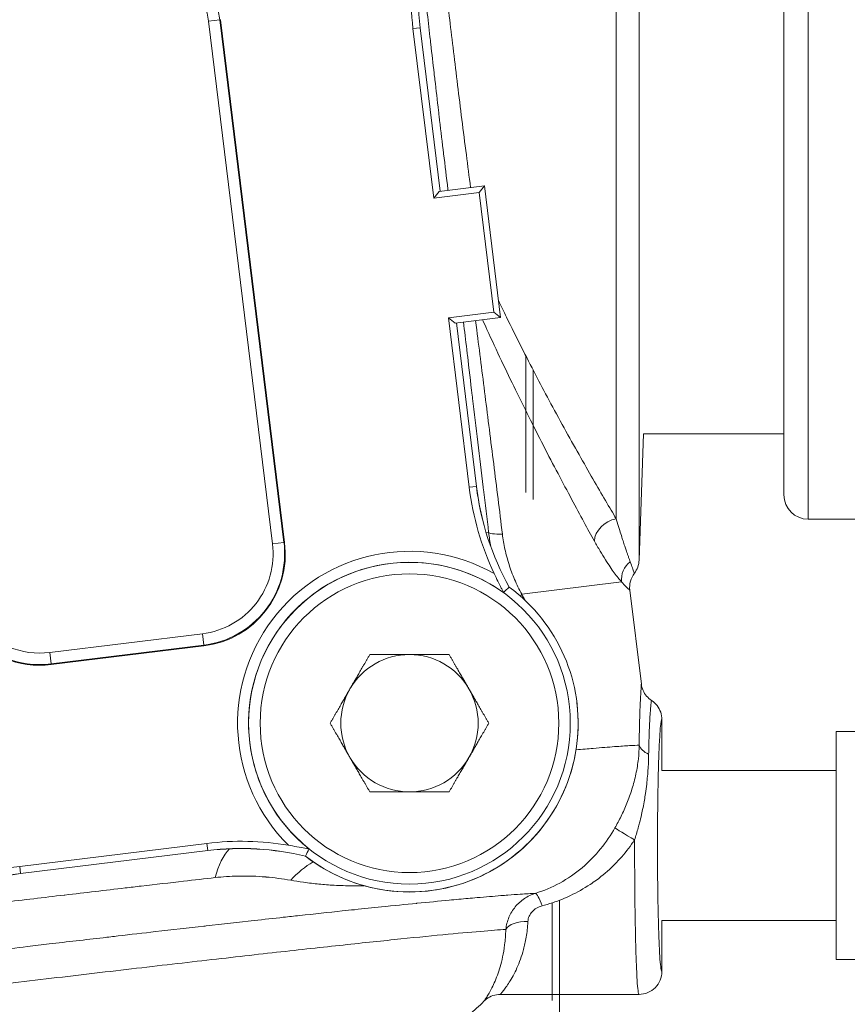
# Model space of a CAD drawing. Units: inches. Extents: x 4 to 249, y -1 to 301.
# Drawn here: x 59 to 64, y 84 to 89 of the extents above; entities that cross this region are included whole.
import ezdxf

# ---------------------------------------------------------------- set-up
doc = ezdxf.new("R2010")
doc.units = ezdxf.units.IN
doc.header["$MEASUREMENT"] = 0

msp = doc.modelspace()

# ---------------------------------------------------------------- linework, layer by layer
at = {"color": 0, "linetype": 'Continuous', "lineweight": 0, "extrusion": (0, 1, -2.22045e-16)}
for p, q in [((62.5616, 86.4165), (62.5616, 90.0706)), ((62.6866, 89.95), (62.6866, 88.0706)), ((63.6097, 86.4144), (63.6097, 89.7269)), ((63.4773, 89.5945), (63.4773, 86.5468)), ((60.3353, 89.1332), (60.3978, 89.1409)), ((60.3353, 89.1332), (60.6853, 86.2796)), ((60.4012, 89.1413), (60.3978, 89.1409)), ((60.3978, 89.1409), (60.7477, 86.2873)), ((60.7511, 86.2877), (60.4012, 89.1413)), ((61.491, 89.0976), (61.452, 89.0928)), ((61.5655, 88.1674), (61.452, 89.0928)), ((61.6005, 88.2047), (61.491, 89.0976)), ((61.4914, 89.097), (61.6007, 88.2047)), ((61.594, 88.2039), (61.5655, 88.1674)), ((61.594, 88.2039), (61.8421, 88.2343)), ((61.8421, 88.2343), (61.8136, 88.1978)), ((61.9302, 87.5159), (61.8421, 88.2343)), ((61.8136, 88.1978), (61.5655, 88.1674)), ((61.8937, 87.5445), (61.8136, 88.1978)), ((62.6866, 88.0706), (62.6866, 86.1913)), ((61.8937, 87.5445), (61.6456, 87.514)), ((61.7591, 86.5886), (61.6456, 87.514)), ((61.6821, 87.4855), (61.6456, 87.514)), ((61.6821, 87.4855), (61.9302, 87.5159)), ((61.9302, 87.5159), (61.8937, 87.5445)), ((61.7981, 86.5934), (61.6886, 87.4863)), ((61.6888, 87.4863), (61.7983, 86.5928)), ((62.0673, 87.3074), (62.0673, 86.5594)), ((62.1073, 87.2298), (62.1073, 86.5222)), ((62.0673, 87.0074), (62.0673, 86.6264)), ((62.7106, 86.8806), (62.6866, 86.1913)), ((62.7106, 86.8806), (63.4773, 86.8806)), ((61.7981, 86.5934), (61.7591, 86.5886)), ((64.6688, 86.4144), (63.6097, 86.4144)), ((61.8517, 86.3397), (61.8651, 86.3413)), ((60.6853, 86.2796), (60.7477, 86.2873)), ((60.7511, 86.2877), (60.7477, 86.2873)), ((62.5904, 86.072), (62.0456, 86.0051)), ((62.6356, 86.0277), (62.6986, 85.5147)), ((60.3019, 85.7891), (59.4685, 85.6869)), ((60.3019, 85.7891), (60.3096, 85.7266)), ((59.4685, 85.6869), (59.4761, 85.6244)), ((60.3096, 85.7266), (59.4761, 85.6244)), ((59.4765, 85.621), (60.31, 85.7232)), ((60.31, 85.7232), (60.3096, 85.7266)), ((59.4765, 85.621), (59.4761, 85.6244)), ((62.811, 85.0431), (62.811, 85.3206)), ((63.7619, 84.0106), (63.7619, 85.2556)), ((63.7619, 85.2556), (64.0619, 85.2556)), ((62.811, 85.0431), (63.7619, 85.0431)), ((62.6619, 84.6331), (62.6619, 84.6647)), ((59.3047, 84.5193), (60.3268, 84.6447)), ((59.3095, 84.4803), (60.3316, 84.6056)), ((60.3316, 84.6051), (59.3095, 84.4799)), ((60.3316, 84.6056), (60.3268, 84.6447)), ((59.3095, 84.4803), (59.3047, 84.5193)), ((62.2519, 84.3345), (62.2519, 83.6492)), ((62.2119, 84.3201), (62.2119, 83.787)), ((62.811, 84.2231), (63.7619, 84.2231)), ((62.811, 83.9456), (62.811, 84.2231)), ((63.7619, 84.0106), (64.0619, 84.0106)), ((61.9291, 83.8206), (62.6859, 83.8206))]:
    msp.add_line(p, q, dxfattribs=at)
at = {"color": 0, "linetype": 'Continuous', "lineweight": 0}
for radius in [0.8781, 0.8152]:
    msp.add_circle((61.4328, 85.3008), radius, dxfattribs=at)
for centre, radius, start, end in [((62.9864, 89.281), 1.5066, 164.8455, 186.9915), ((62.9868, 89.2802), 1.5066, 164.8407, 186.9867), ((63.2935, 86.7768), 1.5066, 186.9915, 209.1374), ((63.2937, 86.776), 1.5066, 186.9867, 194.4787), ((59.4149, 86.1238), 0.5066, 159.3602, 276.9915), ((60.2484, 86.226), 0.5066, 276.9915, 6.9915), ((62.7596, 86.043), 0.125, 142.3706, 186.9979), ((61.4328, 85.3008), 0.9209, 231.9604, 53.7298), ((60.515, 83.1103), 1.5066, 76.5528, 96.9915), ((60.5149, 83.1098), 1.5066, 76.548, 96.9867), ((59.4929, 82.985), 1.5066, 96.9915, 130.2427)]:
    msp.add_arc(centre, radius, start, end, dxfattribs=at)
at = {"color": 0, "linetype": 'Continuous', "lineweight": 0, "extrusion": (0, -2.22045e-16, -1)}
for centre, radius, start, end in [((-59.8984, 89.0796), 0.5031, 83.0085, 173.0085), ((-62.9864, 89.281), 1.5459, 353.0085, 11.2649), ((-59.8984, 89.0796), 0.4402, 83.0085, 173.0085), ((-63.2935, 86.7768), 1.5459, 334.7522, 353.0085), ((-63.6097, 86.5468), 0.1324, 270, 0), ((-61.4328, 85.3008), 0.9385, 314.7845, 119.5253), ((-59.4149, 86.1238), 0.5031, 263.0085, 20.6398), ((-59.4149, 86.1238), 0.4402, 263.0085, 20.6398), ((-60.2484, 86.226), 0.4402, 173.0085, 263.0085), ((-60.2484, 86.226), 0.5031, 173.0085, 263.0085), ((-61.4328, 85.3008), 0.8786, 308.6296, 125.6802), ((-62.5616, 86.1956), 0.125, 182, 217.6278), ((-61.4328, 85.3008), 0.375, 30, 90), ((-61.4328, 85.3008), 0.375, 90, 150), ((-61.4328, 85.3008), 0.375, 330, 30), ((-61.4328, 85.3008), 0.375, 150, 210), ((-61.4329, 85.3002), 0.9209, 172.9917, 308.0444), ((-61.4328, 85.3008), 0.375, 270, 330), ((-61.4328, 85.3008), 0.375, 210, 270), ((-60.515, 83.1103), 1.5459, 83.0085, 99.5576), ((-59.4929, 82.985), 1.5459, 53.6469, 83.0085), ((-59.4928, 82.9845), 1.5066, 49.7621, 83.0133), ((-61.3039, 84.3083), 0.75, 224.4453, 232.8779)]:
    msp.add_arc(centre, radius, start, end, dxfattribs=at)
at = {"color": 0, "linetype": 'Continuous', "lineweight": 0}
for centre, major_axis, ratio, start_param, end_param in [((62.5616, 86.3131), (-0.1092, -0.0609), 0.789234, -1.985309, -0.443656), ((62.7133, 86.0871), (-0.0938, -0.0826), 0.972688, -1.617808, -0.612789), ((62.3646, 86.0389), (-0.9528, -0.7555), 0.206973, -1.320975, -1.284114), ((62.4756, 86.0579), (-0.4338, -0.2486), 0.558409, -0.645738, -0.609538), ((60.9746, 84.2025), (-0.4704, -1.1242), 0.207331, -1.858013, -1.821226), ((62.1566, 84.2527), (-0.037, 0.1194), 0.130305, -1.172836, -0.057156), ((62.0793, 84.1543), (-0.1249, 0.0056), 0.510343, -1.548049, -0.244417)]:
    msp.add_ellipse(centre, major_axis=major_axis, ratio=ratio, start_param=start_param, end_param=end_param, dxfattribs=at)
at = {"color": 0, "linetype": 'Continuous', "lineweight": 0, "extrusion": (6.16298e-33, -2.22045e-16, -1)}
msp.add_ellipse((62.3612, 86.4022), major_axis=(-0.4963, -0.0603), ratio=0.069337, start_param=-0.549812, end_param=-0.017495, dxfattribs=at)
at = {"color": 0, "linetype": 'Continuous', "lineweight": 0, "extrusion": (1.20371e-34, -2.22045e-16, -1)}
msp.add_ellipse((62.8099, 85.1959), major_axis=(-0.125, 0.0001), ratio=0.621453, start_param=-0.964592, end_param=-0.196528, dxfattribs=at)
at = {"color": 0, "linetype": 'Continuous', "lineweight": 0, "extrusion": (0, -2.22045e-16, -1)}
for centre, major_axis, ratio, start_param, end_param in [((62.6619, 84.6696), (-0.1087, 0.0617), 0.033857, -1.589854, -0.183851), ((60.5859, 84.1605), (-0.0564, 0.4968), 0.465985, -0.877131, -0.366508)]:
    msp.add_ellipse(centre, major_axis=major_axis, ratio=ratio, start_param=start_param, end_param=end_param, dxfattribs=at)
at = {"color": 0, "linetype": 'Continuous', "lineweight": 0, "extrusion": (-1.2326e-32, -2.22045e-16, -1)}
msp.add_ellipse((61.0207, 84.1081), major_axis=(0.1735, 0.4689), ratio=0.763987, start_param=-1.087208, end_param=-0.739323, dxfattribs=at)
at = {"color": 0, "linetype": 'Continuous', "lineweight": 0}
for points, knots in [([(61.6432, 88.2099), (61.643, 88.2118), (61.6427, 88.2137), (61.6425, 88.2155), (61.6346, 88.2804), (61.6268, 88.3452), (61.6191, 88.4093), (61.6182, 88.4168), (61.6174, 88.4242), (61.6165, 88.4317), (61.6091, 88.4932), (61.6019, 88.5542), (61.5948, 88.6143), (61.5936, 88.624), (61.5925, 88.6336), (61.5914, 88.6433), (61.5846, 88.7007), (61.578, 88.7573), (61.5715, 88.8134), (61.5701, 88.8252), (61.5687, 88.8369), (61.5674, 88.8486), (61.5612, 88.9021), (61.5551, 88.955), (61.5492, 89.0073), (61.5476, 89.0209), (61.5461, 89.0344), (61.5445, 89.0479), (61.5389, 89.0975), (61.5334, 89.1461), (61.5283, 89.1925), (61.5266, 89.2073), (61.525, 89.222), (61.5234, 89.2364), (61.5186, 89.279), (61.5142, 89.3198), (61.5099, 89.3591)], [0.1493608, 0.1493608, 0.1493608, 0.1493608, 0.1531662, 0.1531662, 0.1531662, 0.2857143, 0.2857143, 0.2857143, 0.3011143, 0.3011143, 0.3011143, 0.4285714, 0.4285714, 0.4285714, 0.4491199, 0.4491199, 0.4491199, 0.5714286, 0.5714286, 0.5714286, 0.5970433, 0.5970433, 0.5970433, 0.7142857, 0.7142857, 0.7142857, 0.7447691, 0.7447691, 0.7447691, 0.8571429, 0.8571429, 0.8571429, 0.8931999, 0.8931999, 0.8931999, 1, 1, 1, 1]), ([(61.7661, 88.225), (61.7584, 88.2849), (61.7507, 88.3446), (61.7432, 88.4037), (61.7349, 88.4688), (61.7268, 88.5332), (61.7188, 88.5965), (61.7109, 88.6599), (61.7031, 88.7223), (61.6955, 88.784), (61.6879, 88.8456), (61.6805, 88.9065), (61.6732, 88.9664), (61.666, 89.0263), (61.6589, 89.0852), (61.6523, 89.1407), (61.6457, 89.1962), (61.6396, 89.2483), (61.6339, 89.2977)], [0.1558339, 0.1558339, 0.1558339, 0.1558339, 0.2857143, 0.2857143, 0.2857143, 0.4285714, 0.4285714, 0.4285714, 0.5714286, 0.5714286, 0.5714286, 0.7142857, 0.7142857, 0.7142857, 0.8571429, 0.8571429, 0.8571429, 1, 1, 1, 1]), ([(62.5616, 86.4165), (62.5434, 86.4472), (62.5238, 86.4805), (62.5025, 86.5168), (62.4813, 86.5531), (62.4585, 86.5924), (62.4343, 86.6343), (62.4102, 86.6762), (62.3847, 86.7208), (62.3584, 86.7675), (62.332, 86.8142), (62.3046, 86.8631), (62.2769, 86.9133), (62.2493, 86.9634), (62.2212, 87.0149), (62.1953, 87.0631), (62.1694, 87.1114), (62.1457, 87.1562), (62.1208, 87.2039), (62.0958, 87.2516), (62.0698, 87.3022), (62.0431, 87.3549), (62.0164, 87.4077), (61.989, 87.4627), (61.9623, 87.5178), (61.9477, 87.5477), (61.9333, 87.5776), (61.919, 87.6076)], [0.0000001, 0.0000001, 0.0000001, 0.0000001, 0.1111111, 0.1111111, 0.1111111, 0.2222222, 0.2222222, 0.2222222, 0.3333333, 0.3333333, 0.3333333, 0.4444444, 0.4444444, 0.4444444, 0.5555556, 0.5555556, 0.5555556, 0.6666667, 0.6666667, 0.6666667, 0.7777778, 0.7777778, 0.7777778, 0.8888889, 0.8888889, 0.8888889, 0.9493119, 0.9493119, 0.9493119, 0.9493119]), ([(62.4424, 86.2951), (62.4246, 86.3274), (62.4054, 86.3623), (62.3847, 86.4003), (62.364, 86.4384), (62.3417, 86.4796), (62.3181, 86.5235), (62.2945, 86.5675), (62.2696, 86.6142), (62.2438, 86.6633), (62.218, 86.7123), (62.1912, 86.7636), (62.1641, 86.8162), (62.1371, 86.8689), (62.1096, 86.9229), (62.0842, 86.9735), (62.0588, 87.024), (62.0355, 87.0711), (62.0111, 87.1212), (61.9867, 87.1713), (61.9611, 87.2243), (61.9349, 87.2797), (61.9087, 87.3351), (61.8819, 87.3928), (61.8556, 87.4505), (61.8475, 87.4683), (61.8394, 87.486), (61.8314, 87.5038)], [0, 0, 0, 0, 0.1111111, 0.1111111, 0.1111111, 0.2222222, 0.2222222, 0.2222222, 0.3333333, 0.3333333, 0.3333333, 0.4444444, 0.4444444, 0.4444444, 0.5555556, 0.5555556, 0.5555556, 0.6666667, 0.6666667, 0.6666667, 0.7777778, 0.7777778, 0.7777778, 0.8888889, 0.8888889, 0.8888889, 0.9230888, 0.9230888, 0.9230888, 0.9230888]), ([(61.8651, 86.3413), (61.8555, 86.4202), (61.846, 86.4984), (61.8366, 86.5759), (61.8361, 86.5807), (61.8355, 86.5854), (61.8349, 86.5902), (61.825, 86.6723), (61.8152, 86.7537), (61.8056, 86.8343), (61.8055, 86.8348), (61.8054, 86.8353), (61.8054, 86.8359), (61.7958, 86.9159), (61.7863, 86.9952), (61.777, 87.0738), (61.7763, 87.0795), (61.7757, 87.0851), (61.775, 87.0907), (61.7663, 87.1641), (61.7577, 87.237), (61.7491, 87.3092), (61.7479, 87.3197), (61.7467, 87.3303), (61.7454, 87.3408), (61.7395, 87.3912), (61.7336, 87.4413), (61.7278, 87.4911)], [0, 0, 0, 0, 0.134582, 0.134582, 0.134582, 0.1428571, 0.1428571, 0.1428571, 0.2857143, 0.2857143, 0.2857143, 0.2866509, 0.2866509, 0.2866509, 0.4285714, 0.4285714, 0.4285714, 0.4387207, 0.4387207, 0.4387207, 0.5714286, 0.5714286, 0.5714286, 0.5907933, 0.5907933, 0.5907933, 0.6835336, 0.6835336, 0.6835336, 0.6835336]), ([(61.9402, 86.3328), (61.9322, 86.3978), (61.9242, 86.4622), (61.9162, 86.5261), (61.9083, 86.59), (61.9004, 86.6534), (61.8925, 86.7162), (61.8846, 86.7791), (61.8768, 86.8415), (61.869, 86.9034), (61.8612, 86.9653), (61.8535, 87.0267), (61.8458, 87.0876), (61.8381, 87.1486), (61.8305, 87.2091), (61.8229, 87.2692), (61.8153, 87.3293), (61.8077, 87.3889), (61.8002, 87.4481), (61.7981, 87.4652), (61.7959, 87.4822), (61.7938, 87.4992)], [0, 0, 0, 0, 0.1428571, 0.1428571, 0.1428571, 0.2857143, 0.2857143, 0.2857143, 0.4285714, 0.4285714, 0.4285714, 0.5714286, 0.5714286, 0.5714286, 0.7142857, 0.7142857, 0.7142857, 0.8571429, 0.8571429, 0.8571429, 0.8983161, 0.8983161, 0.8983161, 0.8983161]), ([(62.6375, 86.1821), (62.6361, 86.1861), (62.6347, 86.1901), (62.6332, 86.1943), (62.6314, 86.1994), (62.6296, 86.2047), (62.6277, 86.21), (62.626, 86.2151), (62.6242, 86.2203), (62.6223, 86.2257), (62.6207, 86.2305), (62.619, 86.2354), (62.6173, 86.2405), (62.6151, 86.247), (62.6128, 86.2539), (62.6104, 86.2612), (62.6089, 86.2658), (62.6073, 86.2705), (62.6057, 86.2754), (62.6028, 86.2843), (62.5997, 86.2937), (62.5965, 86.3036), (62.5951, 86.3079), (62.5938, 86.3122), (62.5923, 86.3166), (62.5886, 86.3283), (62.5847, 86.3406), (62.5807, 86.3535), (62.5796, 86.357), (62.5786, 86.3605), (62.5775, 86.3641), (62.573, 86.3787), (62.5683, 86.3939), (62.5636, 86.4097), (62.563, 86.412), (62.5623, 86.4142), (62.5616, 86.4165)], [0.0000001, 0.0000001, 0.0000001, 0.0000001, 0.0752408, 0.0752408, 0.0752408, 0.1666667, 0.1666667, 0.1666667, 0.2546492, 0.2546492, 0.2546492, 0.3333333, 0.3333333, 0.3333333, 0.4354986, 0.4354986, 0.4354986, 0.5, 0.5, 0.5, 0.6169855, 0.6169855, 0.6169855, 0.6666667, 0.6666667, 0.6666667, 0.7979004, 0.7979004, 0.7979004, 0.8333333, 0.8333333, 0.8333333, 0.9794104, 0.9794104, 0.9794104, 1, 1, 1, 1]), ([(62.0456, 86.0051), (62.0311, 86.0315), (62.0181, 86.0585), (62.0066, 86.0856), (61.9951, 86.1127), (61.985, 86.14), (61.9763, 86.1676), (61.9676, 86.1952), (61.9602, 86.223), (61.9542, 86.2505), (61.9482, 86.2781), (61.9436, 86.3055), (61.9402, 86.3328)], [0, 0, 0, 0, 0.25, 0.25, 0.25, 0.5, 0.5, 0.5, 0.75, 0.75, 0.75, 1, 1, 1, 1]), ([(62.5904, 86.072), (62.5844, 86.0789), (62.5779, 86.0867), (62.5714, 86.095), (62.5648, 86.1032), (62.5582, 86.112), (62.5511, 86.1216), (62.544, 86.1313), (62.5365, 86.1419), (62.5284, 86.1538), (62.5203, 86.1657), (62.5116, 86.1789), (62.5024, 86.1935), (62.4931, 86.208), (62.4833, 86.224), (62.4733, 86.2409), (62.4633, 86.2579), (62.453, 86.2759), (62.4424, 86.2951)], [0.0000002, 0.0000002, 0.0000002, 0.0000002, 0.1666667, 0.1666667, 0.1666667, 0.3333333, 0.3333333, 0.3333333, 0.5, 0.5, 0.5, 0.6666667, 0.6666667, 0.6666667, 0.8333333, 0.8333333, 0.8333333, 1, 1, 1, 1]), ([(62.6606, 86.1193), (62.6606, 86.1193), (62.6585, 86.1247), (62.6504, 86.1464), (62.6421, 86.1691), (62.6375, 86.1821)], [0, 0, 0, 0, 0.3333333, 0.6666667, 0.999991, 0.999991, 0.999991, 0.999991]), ([(61.8953, 86.1174), (61.902, 86.1031), (61.9089, 86.0888), (61.9225, 86.0612), (61.929, 86.0483), (61.9369, 86.0326), (61.9397, 86.0271), (61.943, 86.0203), (61.944, 86.0181), (61.9451, 86.0153), (61.9453, 86.0146), (61.9452, 86.0145), (61.9452, 86.0145), (61.9452, 86.0145)], [-0.8557312, -0.8557312, -0.8557312, -0.8557312, -0.7709411, -0.7709411, -0.6790919, -0.6790919, -0.6284802, -0.6284802, -0.5981997, -0.5981997, -0.5737851, -0.5737851, -0.5731182, -0.5731182, -0.5731182, -0.5731182]), ([(62.6356, 86.0277), (62.6356, 86.0277), (62.6315, 86.0306), (62.6155, 86.0445), (62.5994, 86.0615), (62.5904, 86.072)], [0.0000002, 0.0000002, 0.0000002, 0.0000002, 0.3333333, 0.6666667, 1, 1, 1, 1]), ([(62.0644, 85.9709), (62.0633, 85.9728), (62.0622, 85.9747), (62.0611, 85.9767), (62.0574, 85.9831), (62.0538, 85.9896), (62.0503, 85.9962), (62.0487, 85.9992), (62.0471, 86.0021), (62.0456, 86.0051)], [0.395934, 0.395934, 0.395934, 0.395934, 0.5, 0.5, 0.5, 0.8459109, 0.8459109, 0.8459109, 0.9999875, 0.9999875, 0.9999875, 0.9999875]), ([(62.6873, 85.1808), (62.6873, 85.1964), (62.6873, 85.2125), (62.6875, 85.2292), (62.6876, 85.2458), (62.6879, 85.263), (62.6882, 85.2799), (62.6886, 85.2968), (62.689, 85.3135), (62.6896, 85.3296), (62.6901, 85.3456), (62.6907, 85.3609), (62.6913, 85.3752), (62.6919, 85.3895), (62.6925, 85.4027), (62.6931, 85.4148), (62.6937, 85.4268), (62.6943, 85.4378), (62.6949, 85.4477), (62.6954, 85.4575), (62.696, 85.4663), (62.6964, 85.474), (62.6969, 85.4818), (62.6973, 85.4885), (62.6976, 85.4943), (62.698, 85.5), (62.6982, 85.5048), (62.6984, 85.5083), (62.6986, 85.5118), (62.6986, 85.5141), (62.6986, 85.5147)], [0, 0, 0, 0, 0.1, 0.1, 0.1, 0.2, 0.2, 0.2, 0.3, 0.3, 0.3, 0.4, 0.4, 0.4, 0.5, 0.5, 0.5, 0.6, 0.6, 0.6, 0.7, 0.7, 0.7, 0.8, 0.8, 0.8, 0.9, 0.9, 0.9, 1, 1, 1, 1]), ([(62.6986, 85.5146), (62.7001, 85.5026), (62.7065, 85.4791), (62.7259, 85.4481), (62.7442, 85.4319), (62.7543, 85.4253)], [0.0014171, 0.0014171, 0.0014171, 0.0014171, 0.3333333, 0.6666667, 1, 1, 1, 1]), ([(62.7386, 85.1321), (62.7388, 85.1458), (62.739, 85.16), (62.7394, 85.1747), (62.7397, 85.1894), (62.7401, 85.2045), (62.7405, 85.2194), (62.7406, 85.2208), (62.7406, 85.2222), (62.7407, 85.2236), (62.7411, 85.2371), (62.7416, 85.2504), (62.7421, 85.2632), (62.7422, 85.2659), (62.7423, 85.2686), (62.7424, 85.2713), (62.7429, 85.2825), (62.7434, 85.2933), (62.744, 85.3035), (62.7441, 85.3072), (62.7443, 85.3107), (62.7445, 85.3142), (62.745, 85.3228), (62.7454, 85.3309), (62.7459, 85.3385), (62.7462, 85.3426), (62.7464, 85.3466), (62.7467, 85.3504), (62.7471, 85.3565), (62.7475, 85.3622), (62.7479, 85.3675), (62.7482, 85.3717), (62.7485, 85.3757), (62.7488, 85.3794), (62.7491, 85.3834), (62.7494, 85.3872), (62.7497, 85.3907), (62.75, 85.3946), (62.7504, 85.3982), (62.7507, 85.4015), (62.7509, 85.4039), (62.7512, 85.4062), (62.7514, 85.4083), (62.7518, 85.4116), (62.7521, 85.4145), (62.7525, 85.417), (62.7526, 85.4182), (62.7528, 85.4192), (62.753, 85.4202), (62.7533, 85.4225), (62.7537, 85.4241), (62.754, 85.4248), (62.7541, 85.425), (62.7542, 85.4252), (62.7543, 85.4253)], [0, 0, 0, 0, 0.1, 0.1, 0.1, 0.2, 0.2, 0.2, 0.209391, 0.209391, 0.209391, 0.3, 0.3, 0.3, 0.319136, 0.319136, 0.319136, 0.4, 0.4, 0.4, 0.428958, 0.428958, 0.428958, 0.5, 0.5, 0.5, 0.538655, 0.538655, 0.538655, 0.6, 0.6, 0.6, 0.648418, 0.648418, 0.648418, 0.7, 0.7, 0.7, 0.757975, 0.757975, 0.757975, 0.8, 0.8, 0.8, 0.867758, 0.867758, 0.867758, 0.9, 0.9, 0.9, 0.977264, 0.977264, 0.977264, 1, 1, 1, 1]), ([(62.811, 85.3206), (62.811, 85.3344), (62.8087, 85.3482), (62.8042, 85.3612), (62.7998, 85.3742), (62.7931, 85.3865), (62.7846, 85.3974), (62.7761, 85.4083), (62.7659, 85.4177), (62.7543, 85.4253)], [0, 0, 0, 0, 0.333333, 0.333333, 0.333333, 0.666667, 0.666667, 0.666667, 1, 1, 1, 1]), ([(62.811, 85.3206), (62.8097, 85.3208), (62.8084, 85.3179), (62.8071, 85.312), (62.8068, 85.3108), (62.8066, 85.3096), (62.8063, 85.3082), (62.8049, 85.3005), (62.8036, 85.2892), (62.8022, 85.2745), (62.8021, 85.2729), (62.8019, 85.2713), (62.8018, 85.2696), (62.8004, 85.2531), (62.799, 85.2328), (62.7978, 85.209), (62.7977, 85.2081), (62.7977, 85.2072), (62.7976, 85.2063), (62.7963, 85.1813), (62.7951, 85.1526), (62.7939, 85.1207), (62.7939, 85.1199), (62.7939, 85.1191), (62.7939, 85.1183), (62.7928, 85.0871), (62.7918, 85.0528), (62.7909, 85.0163), (62.7909, 85.013), (62.7908, 85.0097), (62.7907, 85.0064), (62.7899, 84.9717), (62.7892, 84.9351), (62.7887, 84.8969), (62.7886, 84.8907), (62.7885, 84.8844), (62.7884, 84.8781), (62.788, 84.8421), (62.7876, 84.8049), (62.7873, 84.7674), (62.7873, 84.758), (62.7872, 84.7486), (62.7871, 84.7391), (62.787, 84.7042), (62.7869, 84.669), (62.7869, 84.6331)], [0, 0, 0, 0, 0.1047319, 0.1047319, 0.1047319, 0.125, 0.125, 0.125, 0.2376311, 0.2376311, 0.2376311, 0.25, 0.25, 0.25, 0.370384, 0.370384, 0.370384, 0.375, 0.375, 0.375, 0.5, 0.5, 0.5, 0.5031568, 0.5031568, 0.5031568, 0.625, 0.625, 0.625, 0.6359327, 0.6359327, 0.6359327, 0.75, 0.75, 0.75, 0.7686792, 0.7686792, 0.7686792, 0.875, 0.875, 0.875, 0.9016467, 0.9016467, 0.9016467, 1, 1, 1, 1]), ([(62.3422, 85.1553), (62.3763, 85.1584), (62.4073, 85.1611), (62.4354, 85.1635), (62.481, 85.1674), (62.5192, 85.1705), (62.5517, 85.1729), (62.5841, 85.1753), (62.6108, 85.177), (62.6331, 85.1783), (62.6553, 85.1796), (62.6731, 85.1804), (62.6873, 85.1808)], [0.0958835, 0.0958835, 0.0958835, 0.0958835, 0.25, 0.25, 0.25, 0.5, 0.5, 0.5, 0.75, 0.75, 0.75, 0.9999968, 0.9999968, 0.9999968, 0.9999968]), ([(62.5547, 84.7295), (62.5662, 84.7496), (62.5775, 84.7709), (62.5885, 84.7933), (62.5994, 84.8157), (62.61, 84.8393), (62.6199, 84.864), (62.6298, 84.8886), (62.6391, 84.9143), (62.6474, 84.941), (62.6556, 84.9677), (62.663, 84.9954), (62.6689, 85.0233), (62.6749, 85.0512), (62.6794, 85.0793), (62.6824, 85.1058), (62.6854, 85.1322), (62.6869, 85.157), (62.6873, 85.1808)], [0.000001, 0.000001, 0.000001, 0.000001, 0.1666667, 0.1666667, 0.1666667, 0.3333333, 0.3333333, 0.3333333, 0.5, 0.5, 0.5, 0.6666667, 0.6666667, 0.6666667, 0.8333333, 0.8333333, 0.8333333, 0.9999915, 0.9999915, 0.9999915, 0.9999915]), ([(62.662, 84.6647), (62.6686, 84.6849), (62.6751, 84.7065), (62.6815, 84.7294), (62.684, 84.7386), (62.6866, 84.7481), (62.6891, 84.7578), (62.6927, 84.772), (62.6962, 84.7866), (62.6996, 84.8017), (62.7053, 84.827), (62.7106, 84.8536), (62.7154, 84.8815), (62.7173, 84.8931), (62.7192, 84.905), (62.721, 84.9169), (62.7235, 84.9336), (62.7258, 84.9506), (62.7278, 84.9676), (62.7312, 84.997), (62.7339, 85.0266), (62.7356, 85.0542), (62.7358, 85.0566), (62.7359, 85.059), (62.7361, 85.0614), (62.7375, 85.0863), (62.7383, 85.1096), (62.7386, 85.1321)], [0, 0, 0, 0, 0.1666667, 0.1666667, 0.1666667, 0.2342766, 0.2342766, 0.2342766, 0.3333333, 0.3333333, 0.3333333, 0.5, 0.5, 0.5, 0.5697243, 0.5697243, 0.5697243, 0.6666667, 0.6666667, 0.6666667, 0.8333333, 0.8333333, 0.8333333, 0.8478169, 0.8478169, 0.8478169, 1, 1, 1, 1]), ([(62.1205, 84.3721), (62.1662, 84.3863), (62.2106, 84.4049), (62.2536, 84.4283), (62.2965, 84.4518), (62.3379, 84.4803), (62.3754, 84.5121), (62.413, 84.5438), (62.4467, 84.5787), (62.4765, 84.6154), (62.5063, 84.652), (62.5323, 84.6904), (62.5547, 84.7295)], [0.0000059, 0.0000059, 0.0000059, 0.0000059, 0.25, 0.25, 0.25, 0.5, 0.5, 0.5, 0.75, 0.75, 0.75, 1, 1, 1, 1]), ([(62.1566, 84.3034), (62.1947, 84.3136), (62.2315, 84.326), (62.2676, 84.3408), (62.2822, 84.3468), (62.2967, 84.3532), (62.3111, 84.36), (62.3481, 84.3776), (62.3844, 84.398), (62.4186, 84.4206), (62.4305, 84.4284), (62.4421, 84.4365), (62.4534, 84.4447), (62.487, 84.4693), (62.518, 84.4959), (62.5462, 84.5236), (62.5548, 84.532), (62.5631, 84.5406), (62.5712, 84.5492), (62.5986, 84.5785), (62.6232, 84.6088), (62.6451, 84.64), (62.6509, 84.6481), (62.6565, 84.6564), (62.6619, 84.6647)], [0, 0, 0, 0, 0.1777712, 0.1777712, 0.1777712, 0.25, 0.25, 0.25, 0.435702, 0.435702, 0.435702, 0.5, 0.5, 0.5, 0.6916518, 0.6916518, 0.6916518, 0.75, 0.75, 0.75, 0.9479172, 0.9479172, 0.9479172, 0.9999431, 0.9999431, 0.9999431, 0.9999431]), ([(60.8843, 84.6145), (60.8842, 84.6144), (60.8839, 84.6143), (60.882, 84.6144), (60.8799, 84.6147), (60.8729, 84.6159), (60.8671, 84.6171), (60.8496, 84.6204), (60.8345, 84.6234), (60.803, 84.6293), (60.7872, 84.6321), (60.7717, 84.6347)], [-0.5504805, -0.5504805, -0.5504805, -0.5504805, -0.5345598, -0.5345598, -0.5046563, -0.5046563, -0.4554513, -0.4554513, -0.3597264, -0.3597264, -0.2755485, -0.2755485, -0.2755485, -0.2755485]), ([(62.6619, 84.6331), (62.6619, 84.5723), (62.6623, 84.4508), (62.6641, 84.2777), (62.667, 84.1223), (62.6708, 83.9926), (62.6754, 83.8949), (62.6806, 83.8343), (62.6841, 83.8206), (62.6859, 83.8206)], [0, 0, 0, 0, 0.1428571, 0.2857143, 0.4285714, 0.5714286, 0.7142857, 0.8571429, 1, 1, 1, 1]), ([(62.7869, 84.6331), (62.7869, 84.5889), (62.787, 84.5457), (62.7873, 84.5032), (62.7873, 84.4954), (62.7874, 84.4877), (62.7875, 84.48), (62.7878, 84.4362), (62.7883, 84.3931), (62.789, 84.3518), (62.7891, 84.3459), (62.7891, 84.34), (62.7892, 84.3341), (62.79, 84.2921), (62.7908, 84.2523), (62.7918, 84.2153), (62.7919, 84.2113), (62.792, 84.2073), (62.7921, 84.2033), (62.7932, 84.1659), (62.7944, 84.1316), (62.7957, 84.1012), (62.7958, 84.0989), (62.7959, 84.0965), (62.796, 84.0942), (62.7973, 84.0636), (62.7988, 84.0371), (62.8003, 84.0154), (62.8004, 84.0144), (62.8005, 84.0134), (62.8005, 84.0124), (62.8021, 83.9906), (62.8038, 83.9739), (62.8056, 83.9626), (62.8056, 83.9624), (62.8056, 83.9622), (62.8056, 83.9621), (62.8074, 83.9508), (62.8092, 83.9453), (62.811, 83.9456)], [0, 0, 0, 0, 0.120811, 0.120811, 0.120811, 0.142857, 0.142857, 0.142857, 0.267742, 0.267742, 0.267742, 0.285714, 0.285714, 0.285714, 0.414456, 0.414456, 0.414456, 0.428571, 0.428571, 0.428571, 0.561202, 0.561202, 0.561202, 0.571429, 0.571429, 0.571429, 0.707957, 0.707957, 0.707957, 0.714286, 0.714286, 0.714286, 0.854687, 0.854687, 0.854687, 0.857143, 0.857143, 0.857143, 1, 1, 1, 1]), ([(59.1158, 84.3113), (59.1486, 84.3152), (59.1815, 84.3191), (59.2142, 84.323), (59.3259, 84.3364), (59.4369, 84.3495), (59.5472, 84.3625), (59.5485, 84.3627), (59.5498, 84.3628), (59.5512, 84.363), (59.6621, 84.3761), (59.7721, 84.3889), (59.8804, 84.4015), (59.91, 84.405), (59.9395, 84.4084), (59.9688, 84.4118), (60.0469, 84.4208), (60.1239, 84.4297), (60.1997, 84.4384), (60.2578, 84.445), (60.3152, 84.4515), (60.3719, 84.458)], [0, 0, 0, 0, 0.0756359, 0.0756359, 0.0756359, 0.3333333, 0.3333333, 0.3333333, 0.3364565, 0.3364565, 0.3364565, 0.5957647, 0.5957647, 0.5957647, 0.6666667, 0.6666667, 0.6666667, 0.8554696, 0.8554696, 0.8554696, 0.9999985, 0.9999985, 0.9999985, 0.9999985]), ([(60.3719, 84.458), (60.4129, 84.4626), (60.4546, 84.4654), (60.4964, 84.4663), (60.5003, 84.4664), (60.5043, 84.4665), (60.5082, 84.4665), (60.5539, 84.4671), (60.5998, 84.4655), (60.6459, 84.4616), (60.6472, 84.4615), (60.6484, 84.4614), (60.6497, 84.4613), (60.6946, 84.4574), (60.7398, 84.4514), (60.7842, 84.4435)], [0, 0, 0, 0, 0.3047976, 0.3047976, 0.3047976, 0.3333333, 0.3333333, 0.3333333, 0.6666667, 0.6666667, 0.6666667, 0.6756966, 0.6756966, 0.6756966, 0.9999997, 0.9999997, 0.9999997, 0.9999997]), ([(60.7842, 84.4435), (60.8066, 84.4395), (60.8296, 84.4358), (60.8533, 84.4325), (60.8679, 84.4305), (60.8828, 84.4286), (60.8978, 84.4268), (60.9245, 84.4237), (60.9519, 84.4211), (60.9802, 84.4189), (60.9937, 84.4179), (61.0075, 84.417), (61.0215, 84.4163), (61.0535, 84.4145), (61.0869, 84.4134), (61.122, 84.4132), (61.1344, 84.4131), (61.1471, 84.4131), (61.1601, 84.4133), (61.1679, 84.4133), (61.1758, 84.4135), (61.1838, 84.4137)], [0, 0, 0, 0, 0.0561937, 0.0561937, 0.0561937, 0.0909091, 0.0909091, 0.0909091, 0.1524406, 0.1524406, 0.1524406, 0.1818182, 0.1818182, 0.1818182, 0.2488765, 0.2488765, 0.2488765, 0.2727273, 0.2727273, 0.2727273, 0.2871406, 0.2871406, 0.2871406, 0.2871406]), ([(62.1205, 84.3721), (62.1202, 84.3721), (62.1198, 84.3721), (62.1194, 84.3721), (62.0963, 84.371), (62.069, 84.3695), (62.0376, 84.3674), (62.0169, 84.366), (61.9944, 84.3644), (61.9702, 84.3625), (61.9577, 84.3616), (61.9448, 84.3606), (61.9314, 84.3595), (61.892, 84.3564), (61.8487, 84.3527), (61.8015, 84.3486), (61.7856, 84.3472), (61.7692, 84.3457), (61.7524, 84.3442), (61.7195, 84.3412), (61.685, 84.338), (61.6489, 84.3346), (61.5943, 84.3295), (61.5361, 84.3239), (61.4745, 84.3178), (61.4736, 84.3177), (61.4726, 84.3176), (61.4717, 84.3175), (61.4109, 84.3115), (61.3467, 84.305), (61.2795, 84.2981), (61.2323, 84.2933), (61.1835, 84.2882), (61.1332, 84.283), (61.1109, 84.2806), (61.0882, 84.2782), (61.0653, 84.2758), (60.9908, 84.2679), (60.9134, 84.2596), (60.8333, 84.251), (60.8038, 84.2478), (60.774, 84.2445), (60.7438, 84.2412), (60.6919, 84.2356), (60.6389, 84.2298), (60.585, 84.2238), (60.4998, 84.2144), (60.4121, 84.2046), (60.3223, 84.1945), (60.3184, 84.194), (60.3145, 84.1936), (60.3106, 84.1931), (60.2245, 84.1834), (60.1365, 84.1734), (60.0468, 84.1632), (59.9795, 84.1555), (59.9112, 84.1476), (59.8422, 84.1396), (59.8151, 84.1365), (59.7878, 84.1333), (59.7605, 84.1301), (59.6634, 84.1189), (59.5649, 84.1073), (59.4652, 84.0956), (59.4261, 84.091), (59.3868, 84.0863), (59.3473, 84.0817), (59.2862, 84.0744), (59.2248, 84.0671), (59.1631, 84.0598), (59.0614, 84.0476), (58.959, 84.0353), (58.8561, 84.0229), (58.8492, 84.022), (58.8423, 84.0212), (58.8354, 84.0204), (58.7393, 84.0088), (58.6429, 83.997), (58.5463, 83.9852), (58.5042, 83.9801), (58.462, 83.9749), (58.4199, 83.9697)], [0, 0, 0, 0, 0.0009639, 0.0009639, 0.0009639, 0.0606403, 0.0606403, 0.0606403, 0.1, 0.1, 0.1, 0.1202596, 0.1202596, 0.1202596, 0.1798384, 0.1798384, 0.1798384, 0.2, 0.2, 0.2, 0.2394497, 0.2394497, 0.2394497, 0.2990927, 0.2990927, 0.2990927, 0.3, 0.3, 0.3, 0.3587297, 0.3587297, 0.3587297, 0.4, 0.4, 0.4, 0.4183785, 0.4183785, 0.4183785, 0.4780513, 0.4780513, 0.4780513, 0.5, 0.5, 0.5, 0.5377297, 0.5377297, 0.5377297, 0.5974147, 0.5974147, 0.5974147, 0.6, 0.6, 0.6, 0.6571171, 0.6571171, 0.6571171, 0.7, 0.7, 0.7, 0.7168308, 0.7168308, 0.7168308, 0.7765491, 0.7765491, 0.7765491, 0.8, 0.8, 0.8, 0.8362723, 0.8362723, 0.8362723, 0.8960052, 0.8960052, 0.8960052, 0.9, 0.9, 0.9, 0.9557445, 0.9557445, 0.9557445, 0.9800848, 0.9800848, 0.9800848, 0.9800848]), ([(61.9588, 84.1751), (61.9612, 84.1982), (61.9728, 84.2429), (62.008, 84.3007), (62.058, 84.3458), (62.0989, 84.3654), (62.1205, 84.3721)], [0.0000069, 0.0000069, 0.0000069, 0.0000069, 0.25, 0.5, 0.75, 1, 1, 1, 1]), ([(62.0793, 84.2181), (62.0798, 84.2283), (62.0821, 84.2378), (62.0859, 84.2467), (62.0898, 84.2557), (62.0953, 84.2641), (62.1021, 84.2716), (62.109, 84.279), (62.1172, 84.2855), (62.1263, 84.2909), (62.1355, 84.2962), (62.1455, 84.3004), (62.1566, 84.3034)], [0, 0, 0, 0, 0.25, 0.25, 0.25, 0.5, 0.5, 0.5, 0.75, 0.75, 0.75, 0.999982, 0.999982, 0.999982, 0.999982]), ([(61.9588, 84.1751), (61.9233, 84.1731), (61.8766, 84.1696), (61.819, 84.1647), (61.7615, 84.1599), (61.693, 84.1536), (61.6144, 84.1461), (61.5358, 84.1385), (61.4471, 84.1296), (61.3492, 84.1194), (61.2512, 84.1093), (61.1439, 84.0979), (61.0284, 84.0854), (60.9129, 84.0729), (60.7892, 84.0593), (60.6585, 84.0447), (60.5277, 84.0301), (60.3899, 84.0145), (60.2464, 83.998), (60.103, 83.9816), (59.9538, 83.9643), (59.8004, 83.9463), (59.647, 83.9284), (59.4894, 83.9097), (59.3289, 83.8906), (59.1685, 83.8714), (59.0053, 83.8518), (58.841, 83.8319), (58.6767, 83.8119), (58.5113, 83.7917), (58.3462, 83.7714)], [0.0000002, 0.0000002, 0.0000002, 0.0000002, 0.1, 0.1, 0.1, 0.2, 0.2, 0.2, 0.3, 0.3, 0.3, 0.4, 0.4, 0.4, 0.5, 0.5, 0.5, 0.6, 0.6, 0.6, 0.7, 0.7, 0.7, 0.8, 0.8, 0.8, 0.9, 0.9, 0.9, 0.9999999, 0.9999999, 0.9999999, 0.9999999]), ([(61.8394, 83.7832), (61.8394, 83.7832), (61.8419, 83.7867), (61.8514, 83.8008), (61.8637, 83.8203), (61.8787, 83.847), (61.8961, 83.8824), (61.9131, 83.9243), (61.9283, 83.9708), (61.9416, 84.023), (61.9532, 84.0888), (61.9579, 84.1442), (61.9588, 84.1751)], [0.5025927, 0.5025927, 0.5025927, 0.5025927, 0.55, 0.6, 0.65, 0.7, 0.75, 0.8, 0.85, 0.9, 0.95, 1, 1, 1, 1]), ([(61.9286, 83.8206), (61.9286, 83.8206), (61.9317, 83.8242), (61.9435, 83.8385), (61.9586, 83.8584), (61.9772, 83.8855), (61.9987, 83.9214), (62.02, 83.9639), (62.0391, 84.0111), (62.056, 84.064), (62.071, 84.1306), (62.0777, 84.1869), (62.0793, 84.2181)], [0.5025998, 0.5025998, 0.5025998, 0.5025998, 0.55, 0.6, 0.65, 0.7, 0.75, 0.8, 0.85, 0.9, 0.95, 0.999999, 0.999999, 0.999999, 0.999999]), ([(62.811, 83.9456), (62.811, 83.9293), (62.8078, 83.9129), (62.8015, 83.8978), (62.7952, 83.8827), (62.7859, 83.8688), (62.7744, 83.8572), (62.7628, 83.8457), (62.7489, 83.8364), (62.7338, 83.8301), (62.7187, 83.8239), (62.7023, 83.8206), (62.6859, 83.8206)], [0, 0, 0, 0, 0.25, 0.25, 0.25, 0.5, 0.5, 0.5, 0.75, 0.75, 0.75, 1, 1, 1, 1]), ([(61.9286, 83.8206), (61.9151, 83.8206), (61.9014, 83.8184), (61.8761, 83.8098), (61.864, 83.8035), (61.8485, 83.7917), (61.8437, 83.7876), (61.8394, 83.7831)], [0, 0, 0, 0, 0.040479, 0.040479, 0.08028291, 0.08028291, 0.09901274, 0.09901274, 0.09901274, 0.09901274])]:
    msp.add_open_spline(points, degree=3, knots=knots, dxfattribs=at)
for points in [[(61.8765, 86.2651), (61.8719, 86.2906), (61.8681, 86.316), (61.8651, 86.3413)], [(62.6606, 86.1193), (62.6606, 86.1193), (62.6606, 86.1193), (62.6606, 86.1193)], [(62.6356, 86.0277), (62.6356, 86.0277), (62.6356, 86.0277), (62.6356, 86.0277)], [(62.6985, 85.5147), (62.6985, 85.5147), (62.6985, 85.5147), (62.6985, 85.5147)]]:
    msp.add_open_spline(points, degree=3, dxfattribs=at)
for points, weights in [([(61.108, 85.4883), (61.1583, 85.5753), (61.2163, 85.6758)], [1.7999074328, 1.79990743282, 1.67067989332]), ([(61.2163, 85.6758), (61.3323, 85.6758), (61.4328, 85.6758)], [1.67067989332, 1.7999074328, 1.7999074328]), ([(61.4328, 85.6758), (61.5333, 85.6758), (61.6493, 85.6758)], [1.7999074328, 1.7999074328, 1.67067989332]), ([(61.6493, 85.6758), (61.7073, 85.5753), (61.7575, 85.4883)], [1.67067989332, 1.79990743281, 1.7999074328]), ([(60.9998, 85.3008), (61.0578, 85.4013), (61.108, 85.4883)], [1.67067989332, 1.79990743278, 1.7999074328]), ([(61.7575, 85.4883), (61.8078, 85.4013), (61.8658, 85.3008)], [1.7999074328, 1.79990743279, 1.67067989332]), ([(61.108, 85.1133), (61.0578, 85.2003), (60.9998, 85.3008)], [1.7999074328, 1.79990743279, 1.67067989332]), ([(61.8658, 85.3008), (61.8078, 85.2003), (61.7575, 85.1133)], [1.67067989332, 1.79990743278, 1.7999074328]), ([(61.2163, 84.9258), (61.1583, 85.0263), (61.108, 85.1133)], [1.67067989332, 1.79990743281, 1.7999074328]), ([(61.7575, 85.1133), (61.7073, 85.0263), (61.6493, 84.9258)], [1.7999074328, 1.79990743282, 1.67067989332]), ([(61.4328, 84.9258), (61.3323, 84.9258), (61.2163, 84.9258)], [1.7999074328, 1.7999074328, 1.67067989332]), ([(61.6493, 84.9258), (61.5333, 84.9258), (61.4328, 84.9258)], [1.67067989332, 1.7999074328, 1.7999074328])]:
    msp.add_rational_spline(points, weights, degree=2, dxfattribs=at)

doc.saveas('drawing.dxf')
